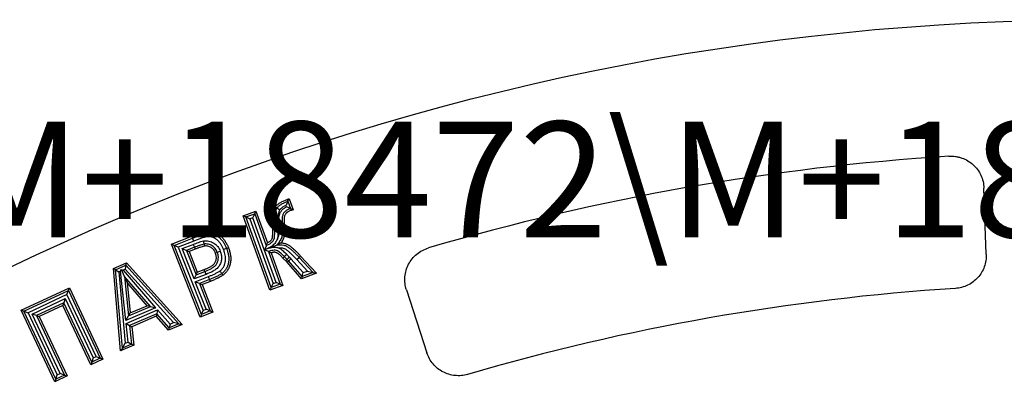
# Paper-space layout 'Корпус' of a CAD drawing. Units: millimetres. Extents: x -308 to 6721, y -17 to 2100.
# Drawn here: x 475 to 624, y 1926 to 1982 of the extents above; entities that cross this region are included whole.
import ezdxf

# ---------------------------------------------------------------- set-up
doc = ezdxf.new("R2010")
doc.units = ezdxf.units.MM
doc.layers.add('FORMAT', color=7, linetype='Continuous')
doc.styles.add('SLDTEXTSTYLE0', font='TXT', dxfattribs={"width": 0.7, "bigfont": 'bigfont'})

psp = doc.layouts.new('Корпус')

# ---------------------------------------------------------------- linework, layer by layer
at = {"color": 7, "linetype": 'Continuous', "lineweight": 25, "ltscale": 5}
for p, q in [((620.939167, 1946.085255), (620.589623, 1956.094892)), ((515.620705, 1954.487909), (516.224071, 1952.810024)), ((515.226077, 1953.263745), (515.155362, 1953.460396)), ((515.440864, 1954.093707), (515.442723, 1954.097691)), ((515.440864, 1954.093707), (515.834375, 1952.9994)), ((515.851161, 1952.991647), (515.834375, 1952.9994)), ((515.851161, 1952.991647), (515.947628, 1952.718678)), ((515.851161, 1952.991647), (516.224071, 1952.810024)), ((516.224071, 1952.810024), (515.947628, 1952.718678)), ((508.700032, 1951.908582), (510.632724, 1952.605697)), ((512.745705, 1940.675409), (508.700032, 1951.908582)), ((509.087248, 1951.726541), (508.700032, 1951.908582)), ((509.087248, 1951.726541), (510.450679, 1952.218325)), ((512.927834, 1941.062811), (509.087248, 1951.726541)), ((509.087248, 1951.726541), (509.705212, 1951.436018)), ((510.160149, 1951.600113), (509.705212, 1951.436018)), ((509.705212, 1951.436018), (513.218496, 1941.681071)), ((510.160149, 1951.600113), (510.450679, 1952.218325)), ((511.893685, 1946.791181), (510.160149, 1951.600113)), ((510.450679, 1952.218325), (510.632724, 1952.605697)), ((510.450679, 1952.218325), (512.190702, 1947.391398)), ((510.632724, 1952.605697), (512.356282, 1947.824447)), ((513.951804, 1950.547631), (513.46895, 1950.536929)), ((497.874896, 1947.606593), (500.944607, 1948.815727)), ((498.26735, 1947.435923), (501.054691, 1948.533834)), ((501.231693, 1948.084466), (501.054691, 1948.533834)), ((502.211434, 1936.594573), (497.874896, 1947.606593)), ((498.26735, 1947.435923), (497.874896, 1947.606593)), ((502.382182, 1936.986894), (498.26735, 1947.435923)), ((498.893673, 1947.163548), (498.26735, 1947.435923)), ((501.231693, 1948.084466), (498.893673, 1947.163548)), ((498.893673, 1947.163548), (502.654682, 1937.613004)), ((499.502558, 1946.939469), (501.157118, 1947.590094)), ((501.309052, 1942.352667), (499.502558, 1946.939469)), ((499.502558, 1946.939469), (500.129001, 1946.666843)), ((501.333861, 1947.140629), (500.129001, 1946.666843)), ((501.444607, 1946.858996), (500.52153, 1946.496016)), ((501.333861, 1947.140629), (501.444607, 1946.858996)), ((502.803806, 1947.626968), (502.850857, 1947.327746)), ((512.190702, 1947.391398), (512.356282, 1947.824447)), ((512.954347, 1947.121033), (513.135145, 1947.37575)), ((513.832354, 1947.523607), (514.406763, 1947.810024)), ((500.129001, 1946.666843), (501.581551, 1942.978727)), ((500.129001, 1946.666843), (500.52153, 1946.496016)), ((500.52153, 1946.496016), (501.752299, 1943.371016)), ((504.788734, 1946.381419), (504.507107, 1946.270054)), ((511.89174, 1946.790558), (511.893685, 1946.791181)), ((513.673178, 1941.845074), (511.89174, 1946.790558)), ((512.515755, 1946.483313), (514.291166, 1941.55456)), ((512.515755, 1946.483313), (512.906763, 1946.290794)), ((512.906763, 1946.290794), (514.678398, 1941.372524)), ((514.916211, 1945.733259), (514.697628, 1945.523967)), ((514.916211, 1945.733259), (515.265693, 1946.0666)), ((515.906272, 1945.415952), (517.752116, 1943.314529)), ((516.801253, 1945.285964), (517.153992, 1945.615863)), ((517.153992, 1945.615863), (519.258637, 1943.343684)), ((517.375513, 1945.822044), (519.791378, 1943.21387)), ((489.097303, 1943.933207), (491.073264, 1944.784168)), ((490.191053, 1931.47888), (489.097303, 1943.933207)), ((489.417903, 1943.741781), (489.097303, 1943.933207)), ((489.417903, 1943.741781), (490.993838, 1944.420468)), ((490.86708, 1943.840033), (490.557597, 1943.706753)), ((490.993838, 1944.420468), (490.86708, 1943.840033)), ((498.154525, 1935.764193), (490.86708, 1943.840033)), ((490.993838, 1944.420468), (491.073264, 1944.784168)), ((490.993838, 1944.420468), (498.964667, 1935.58731)), ((491.073264, 1944.784168), (499.472303, 1935.476476)), ((515.550415, 1945.089253), (515.327436, 1944.884544)), ((517.514936, 1942.394159), (515.327436, 1944.884544)), ((517.606303, 1942.748704), (515.550415, 1945.089253)), ((518.408426, 1943.550856), (516.801253, 1945.285964)), ((490.455883, 1931.92249), (489.417903, 1943.741781)), ((489.417903, 1943.741781), (489.929554, 1943.436281)), ((490.182696, 1943.545299), (489.929554, 1943.436281)), ((489.929554, 1943.436281), (490.878531, 1932.630455)), ((490.182696, 1943.545299), (490.310221, 1943.763685)), ((490.985299, 1936.079131), (490.182696, 1943.545299)), ((490.755201, 1942.738216), (490.310221, 1943.763685)), ((490.310221, 1943.763685), (490.557597, 1943.706753)), ((490.557597, 1943.706753), (495.471138, 1938.010178)), ((490.755201, 1942.738216), (491.395536, 1936.781539)), ((490.755201, 1942.738216), (491.159803, 1941.805803)), ((494.675301, 1938.1934), (490.755201, 1942.738216)), ((503.08962, 1943.052615), (501.309052, 1942.352667)), ((501.309052, 1942.352667), (501.581551, 1942.978727)), ((501.471474, 1941.944463), (503.447649, 1942.721225)), ((501.581551, 1942.978727), (502.910321, 1943.501071)), ((501.581551, 1942.978727), (501.752299, 1943.371016)), ((501.752299, 1943.371016), (502.797972, 1943.782073)), ((502.910321, 1943.501071), (502.797972, 1943.782073)), ((519.791378, 1943.21387), (517.514936, 1942.394159)), ((517.606303, 1942.748704), (517.514936, 1942.394159)), ((519.258637, 1943.343684), (517.606303, 1942.748704)), ((517.606303, 1942.748704), (517.752116, 1943.314529)), ((517.752116, 1943.314529), (518.408426, 1943.550856)), ((518.408426, 1943.550856), (519.258637, 1943.343684)), ((519.258637, 1943.343684), (519.791378, 1943.21387)), ((475.172577, 1937.620685), (482.441808, 1941.041358)), ((482.296796, 1940.638664), (482.441808, 1941.041358)), ((482.441808, 1941.041358), (487.518731, 1930.248089)), ((491.159803, 1941.805803), (491.652591, 1937.221668)), ((494.176629, 1938.308207), (491.159803, 1941.805803)), ((502.097815, 1941.671722), (501.471474, 1941.944463)), ((503.106128, 1937.79052), (501.471474, 1941.944463)), ((503.626074, 1942.272425), (502.097815, 1941.671722)), ((502.097815, 1941.671722), (503.732445, 1937.517839)), ((502.097815, 1941.671722), (502.49028, 1941.500823)), ((503.737876, 1941.991208), (502.49028, 1941.500823)), ((502.49028, 1941.500823), (504.124896, 1937.346977)), ((514.678398, 1941.372524), (512.745705, 1940.675409)), ((512.927834, 1941.062811), (512.745705, 1940.675409)), ((512.927834, 1941.062811), (513.218496, 1941.681071)), ((514.291166, 1941.55456), (512.927834, 1941.062811)), ((513.218496, 1941.681071), (513.673178, 1941.845074)), ((514.291166, 1941.55456), (513.673178, 1941.845074)), ((514.291166, 1941.55456), (514.678398, 1941.372524)), ((475.575209, 1937.475695), (482.296796, 1940.638664)), ((482.065368, 1939.995997), (476.217776, 1937.244303)), ((476.824537, 1937.051997), (481.822807, 1939.406692)), ((481.822807, 1939.406692), (481.591532, 1938.763865)), ((481.822807, 1939.406692), (486.049056, 1930.425312)), ((482.065368, 1939.995997), (482.296796, 1940.638664)), ((486.473392, 1930.624772), (482.065368, 1939.995997)), ((482.296796, 1940.638664), (487.116045, 1930.393195)), ((533.355491, 1940.713161), (536.450525, 1931.187628)), ((481.591532, 1938.763865), (477.467077, 1936.820826)), ((481.446616, 1938.36107), (477.869693, 1936.675974)), ((481.591532, 1938.763865), (481.446616, 1938.36107)), ((485.672577, 1929.380301), (481.446616, 1938.36107)), ((485.817605, 1929.782861), (481.591532, 1938.763865)), ((495.471138, 1938.010178), (490.985299, 1936.079131)), ((491.395536, 1936.781539), (494.675301, 1938.1934)), ((491.652591, 1937.221668), (494.176629, 1938.308207)), ((494.675301, 1938.1934), (494.176629, 1938.308207)), ((494.675301, 1938.1934), (495.471138, 1938.010178)), ((480.2495, 1926.827416), (475.172577, 1937.620685)), ((475.575209, 1937.475695), (475.172577, 1937.620685)), ((480.394568, 1927.229995), (475.575209, 1937.475695)), ((475.575209, 1937.475695), (476.217776, 1937.244303)), ((476.217776, 1937.244303), (480.626083, 1927.872476)), ((481.050211, 1928.071839), (476.824537, 1937.051997)), ((477.467077, 1936.820826), (476.824537, 1937.051997)), ((477.467077, 1936.820826), (481.692928, 1927.840292)), ((477.467077, 1936.820826), (477.869693, 1936.675974)), ((477.869693, 1936.675974), (482.095654, 1927.695205)), ((490.985299, 1936.079131), (491.395536, 1936.781539)), ((491.025668, 1935.629489), (495.778823, 1937.678476)), ((491.395536, 1936.781539), (491.652591, 1937.221668)), ((495.648016, 1937.096162), (491.544093, 1935.327045)), ((495.566053, 1936.731284), (491.868937, 1935.137534)), ((495.648016, 1937.096162), (495.566053, 1936.731284)), ((497.441053, 1934.601476), (495.566053, 1936.731284)), ((495.778823, 1937.678476), (495.648016, 1937.096162)), ((497.523056, 1934.966309), (495.648016, 1937.096162)), ((495.778823, 1937.678476), (497.653926, 1935.548551)), ((504.124896, 1937.346977), (502.211434, 1936.594573)), ((502.382182, 1936.986894), (502.211434, 1936.594573)), ((502.382182, 1936.986894), (502.654682, 1937.613004)), ((503.732445, 1937.517839), (502.382182, 1936.986894)), ((502.654682, 1937.613004), (503.106128, 1937.79052)), ((503.732445, 1937.517839), (503.106128, 1937.79052)), ((503.732445, 1937.517839), (504.124896, 1937.346977)), ((491.328539, 1932.82433), (491.025668, 1935.629489)), ((491.025668, 1935.629489), (491.544093, 1935.327045)), ((491.544093, 1935.327045), (491.846972, 1932.521806)), ((491.544093, 1935.327045), (491.868937, 1935.137534)), ((491.868937, 1935.137534), (492.171822, 1932.332245)), ((499.472303, 1935.476476), (497.441053, 1934.601476)), ((497.523056, 1934.966309), (497.441053, 1934.601476)), ((498.964667, 1935.58731), (497.523056, 1934.966309)), ((497.653926, 1935.548551), (497.523056, 1934.966309)), ((497.653926, 1935.548551), (498.154525, 1935.764193)), ((498.964667, 1935.58731), (498.154525, 1935.764193)), ((498.964667, 1935.58731), (499.472303, 1935.476476)), ((492.171822, 1932.332245), (490.191053, 1931.47888)), ((490.455883, 1931.92249), (490.878531, 1932.630455)), ((491.846972, 1932.521806), (490.455883, 1931.92249)), ((490.878531, 1932.630455), (491.328539, 1932.82433)), ((491.328539, 1932.82433), (491.846972, 1932.521806)), ((491.846972, 1932.521806), (492.171822, 1932.332245)), ((486.049056, 1930.425312), (486.473392, 1930.624772)), ((486.473392, 1930.624772), (487.116045, 1930.393195)), ((490.455883, 1931.92249), (490.191053, 1931.47888)), ((487.518731, 1930.248089), (485.672577, 1929.380301)), ((485.817605, 1929.782861), (485.672577, 1929.380301)), ((486.049056, 1930.425312), (485.817605, 1929.782861)), ((487.116045, 1930.393195), (485.817605, 1929.782861)), ((487.116045, 1930.393195), (487.518731, 1930.248089)), ((482.095654, 1927.695205), (480.2495, 1926.827416)), ((480.394568, 1927.229995), (480.626083, 1927.872476)), ((481.692928, 1927.840292), (480.394568, 1927.229995)), ((480.626083, 1927.872476), (481.050211, 1928.071839)), ((481.692928, 1927.840292), (481.050211, 1928.071839)), ((481.692928, 1927.840292), (482.095654, 1927.695205)), ((480.394568, 1927.229995), (480.2495, 1926.827416))]:
    psp.add_line(p, q, dxfattribs=at)
at = {"color": 7, "linetype": 'Continuous', "lineweight": 25, "ltscale": 5, "flags": 128}
for points in [[(515.442723, 1954.097691), (515.402738, 1954.209464), (515.341859, 1954.379736)], [(513.814068, 1953.069506), (513.770165, 1953.098256), (513.665385, 1953.166878), (513.560609, 1953.235505)], [(513.46895, 1950.536929), (513.44767, 1950.536524), (513.327109, 1950.534233), (513.166378, 1950.531178)], [(514.602028, 1949.902374), (514.62952, 1949.903594), (514.76694, 1949.909693), (514.904359, 1949.915794)], [(501.054691, 1948.533834), (501.046949, 1948.553658), (501.003086, 1948.665979), (500.944607, 1948.815727)], [(503.308878, 1949.244776), (503.307096, 1949.265991), (503.297002, 1949.386208), (503.283549, 1949.546496)], [(506.183901, 1946.968657), (506.203763, 1946.976331), (506.316268, 1947.0198), (506.466242, 1947.077746)], [(517.153992, 1945.615863), (517.228409, 1945.685127), (517.375513, 1945.822044)], [(515.340042, 1945.299913), (515.291521, 1945.250539), (515.127917, 1945.084063)], [(505.480952, 1943.176438), (505.540615, 1943.094025), (505.658549, 1942.931112)], [(503.626074, 1942.272425), (503.633936, 1942.252651), (503.678483, 1942.140601), (503.737876, 1941.991208)]]:
    psp.add_lwpolyline(points, dxfattribs=at)
at = {"color": 7, "linetype": 'Continuous', "lineweight": 25, "ltscale": 25}
psp.add_circle((638.207598, 1601.122856), 380.419561, dxfattribs=at)
for centre, radius, start, end in [((638.207598, 1601.122856), 360.510501, 93.64601679, 106.35398321), ((564.261204, 1972.144977), 67.71313, 201.26186529, 201.67053071), ((638.207598, 1601.122856), 340.51272, 93.69372599, 106.30627401)]:
    psp.add_arc(centre, radius, start, end, dxfattribs=at)
at = {"color": 7, "linetype": 'Continuous', "lineweight": 25, "ltscale": 5}
for points, knots in [([(615.281993, 1960.903675), (615.617094, 1960.925028), (615.948645, 1960.912655), (616.440855, 1960.845477), (616.604066, 1960.81492), (616.928725, 1960.737063), (617.090382, 1960.689574), (617.561839, 1960.525016), (617.861947, 1960.385345), (618.433863, 1960.046265), (618.70597, 1959.845448), (619.197234, 1959.40067), (619.419841, 1959.155018), (619.817459, 1958.615624), (619.987196, 1958.328564), (620.266379, 1957.728117), (620.377281, 1957.41054), (620.532917, 1956.760689), (620.577904, 1956.430472), (620.589623, 1956.094892)], [0, 0, 0, 0, 0.125, 0.125, 0.1875, 0.1875, 0.25, 0.25, 0.375, 0.375, 0.5, 0.5, 0.625, 0.625, 0.75, 0.75, 0.875, 0.875, 1, 1, 1, 1]), ([(513.560609, 1953.235505), (513.586962, 1953.271794), (513.613315, 1953.308084), (513.668213, 1953.378852), (513.696948, 1953.413194), (513.788086, 1953.51198), (513.854191, 1953.573001), (514.059883, 1953.746076), (514.208819, 1953.846983), (514.441094, 1953.982295), (514.520015, 1954.024783), (514.679885, 1954.105727), (514.7608, 1954.144302), (514.924212, 1954.217874), (515.006814, 1954.252608), (515.173638, 1954.317926), (515.257748, 1954.348831), (515.341859, 1954.379736)], [0, 0, 0, 0, 0.0625, 0.0625, 0.125, 0.125, 0.25, 0.25, 0.5, 0.5, 0.625, 0.625, 0.75, 0.75, 0.875, 0.875, 1, 1, 1, 1]), ([(515.341859, 1954.379736), (515.365406, 1954.387919), (515.388904, 1954.396243), (515.435437, 1954.414141), (515.458531, 1954.423536), (515.504681, 1954.442392), (515.527772, 1954.451778), (515.574168, 1954.470019), (515.597437, 1954.478964), (515.620705, 1954.487909)], [0, 0, 0, 0, 0.25, 0.25, 0.5, 0.5, 0.75, 0.75, 1, 1, 1, 1]), ([(515.442723, 1954.097691), (515.443672, 1954.09968), (515.444621, 1954.10167), (515.44557, 1954.10366), (515.46719, 1954.149024), (515.488592, 1954.194893), (515.50962, 1954.241609), (515.528116, 1954.2827), (515.546429, 1954.324206), (515.564914, 1954.365323), (515.583399, 1954.40644), (515.602055, 1954.447168), (515.620705, 1954.487909)], [0.0004083977462, 0.0004083977462, 0.0004083977462, 0.0004083977462, 0.0004271379335, 0.0004271379335, 0.0004271379335, 0.0008542860356, 0.0008542860356, 0.0008542860356, 0.0012299962075, 0.0012299962075, 0.0012299962075, 0.0016057076125, 0.0016057076125, 0.0016057076125, 0.0016057076125]), ([(513.166378, 1950.531178), (513.162727, 1950.761574), (513.159292, 1950.992072), (513.165828, 1951.337713), (513.169872, 1951.452885), (513.182563, 1951.682986), (513.191065, 1951.797926), (513.21227, 1952.027448), (513.225215, 1952.141995), (513.260044, 1952.369836), (513.281724, 1952.483139), (513.321216, 1952.651405), (513.335636, 1952.707193), (513.367877, 1952.817892), (513.385593, 1952.872909), (513.416014, 1952.953916), (513.426809, 1952.980652), (513.449993, 1953.033373), (513.462443, 1953.059325), (513.502098, 1953.136025), (513.531354, 1953.185765), (513.560609, 1953.235505)], [0, 0, 0, 0, 0.25, 0.25, 0.375, 0.375, 0.5, 0.5, 0.625, 0.625, 0.75, 0.75, 0.8125, 0.8125, 0.875, 0.875, 0.90625, 0.90625, 0.9375, 0.9375, 1, 1, 1, 1]), ([(513.46895, 1950.536929), (513.465533, 1950.752559), (513.462273, 1950.96819), (513.469028, 1951.399427), (513.479567, 1951.614973), (513.516585, 1952.044258), (513.543861, 1952.259405), (513.612627, 1952.573748), (513.639258, 1952.677326), (513.691376, 1952.828749), (513.710977, 1952.878501), (513.758733, 1952.975232), (513.786394, 1953.022371), (513.814068, 1953.069506)], [0, 0, 0, 0, 0.25, 0.25, 0.5, 0.5, 0.75, 0.75, 0.875, 0.875, 0.9375, 0.9375, 1, 1, 1, 1]), ([(513.814068, 1953.069506), (513.862024, 1953.135464), (513.910865, 1953.200685), (514.023746, 1953.318475), (514.08475, 1953.372854), (514.273443, 1953.526258), (514.40935, 1953.615336), (514.69254, 1953.776278), (514.838321, 1953.848028), (515.135311, 1953.980228), (515.287984, 1954.037531), (515.440864, 1954.093707)], [0, 0, 0, 0, 0.125, 0.125, 0.25, 0.25, 0.5, 0.5, 0.75, 0.75, 1, 1, 1, 1]), ([(513.814068, 1953.069506), (513.837944, 1953.053871), (513.890657, 1953.019351), (514.036428, 1952.9239), (514.127774, 1952.864091), (514.218626, 1952.804611)], [0, 0, 0, 0, 0.5, 0.5, 1, 1, 1, 1]), ([(514.218626, 1952.804611), (514.194059, 1952.762508), (514.169555, 1952.720384), (514.133195, 1952.632265), (514.118834, 1952.587036), (514.079121, 1952.450316), (514.058399, 1952.357407), (514.005394, 1952.075877), (513.986028, 1951.884991), (513.943009, 1951.313325), (513.945748, 1950.930114), (513.951804, 1950.547631)], [0, 0, 0, 0, 0.0625, 0.0625, 0.125, 0.125, 0.25, 0.25, 0.5, 0.5, 1, 1, 1, 1]), ([(514.119533, 1949.880967), (514.103673, 1950.199853), (514.08857, 1950.518749), (514.07843, 1950.997285), (514.079738, 1951.156868), (514.086504, 1951.476098), (514.097545, 1951.636752), (514.152737, 1951.948723), (514.193784, 1952.101264), (514.312454, 1952.396976), (514.390845, 1952.540688), (514.581233, 1952.796962), (514.692441, 1952.910049), (514.945736, 1953.107199), (515.083209, 1953.190307), (515.226077, 1953.263745)], [0, 0, 0, 0, 0.25, 0.25, 0.375, 0.375, 0.5, 0.5, 0.625, 0.625, 0.75, 0.75, 0.875, 0.875, 1, 1, 1, 1]), ([(515.155362, 1953.460396), (514.979571, 1953.380826), (514.806837, 1953.293078), (514.564674, 1953.136443), (514.487084, 1953.079983), (514.377579, 1952.985953), (514.341835, 1952.953108), (514.275796, 1952.882558), (514.247148, 1952.843637), (514.218626, 1952.804611)], [0, 0, 0, 0, 0.5, 0.5, 0.75, 0.75, 0.875, 0.875, 1, 1, 1, 1]), ([(515.834375, 1952.9994), (515.689363, 1952.944777), (515.545095, 1952.887336), (515.273832, 1952.741761), (515.141279, 1952.657877), (514.915699, 1952.449074), (514.822971, 1952.322935), (514.683261, 1952.045222), (514.637761, 1951.898406), (514.578569, 1951.598423), (514.568645, 1951.443103), (514.5626, 1951.134745), (514.561604, 1950.980599), (514.568675, 1950.67246), (514.572758, 1950.5184), (514.586216, 1950.210367), (514.594372, 1950.056375), (514.602028, 1949.902374)], [0, 0, 0, 0, 0.125, 0.125, 0.25, 0.25, 0.375, 0.375, 0.5, 0.5, 0.625, 0.625, 0.75, 0.75, 0.875, 0.875, 1, 1, 1, 1]), ([(515.440864, 1954.093707), (515.419673, 1954.048311), (515.37097, 1953.944428), (515.266369, 1953.71624), (515.209295, 1953.587807), (515.155362, 1953.460396)], [0, 0, 0, 0, 0.5, 0.5, 1, 1, 1, 1]), ([(515.834375, 1952.9994), (515.790934, 1953.019464), (515.693225, 1953.064922), (515.474373, 1953.16229), (515.350194, 1953.214795), (515.226077, 1953.263745)], [0, 0, 0, 0, 0.5, 0.5, 1, 1, 1, 1]), ([(515.947628, 1952.718678), (515.882715, 1952.694225), (515.817801, 1952.669772), (515.689917, 1952.616483), (515.627063, 1952.587289), (515.535107, 1952.538735), (515.504821, 1952.521822), (515.445017, 1952.486626), (515.415451, 1952.4684), (515.357535, 1952.430177), (515.329206, 1952.410155), (515.274497, 1952.367597), (515.248129, 1952.345001), (515.17285, 1952.273065), (515.12801, 1952.219583), (515.051064, 1952.104116), (515.018473, 1952.042503), (514.964199, 1951.914855), (514.942789, 1951.848725), (514.908673, 1951.714271), (514.895665, 1951.646036), (514.877561, 1951.508596), (514.872834, 1951.43938), (514.869234, 1951.335499), (514.868517, 1951.300852), (514.86722, 1951.231568), (514.866702, 1951.196926), (514.865506, 1951.092995), (514.865092, 1951.023693), (514.866265, 1950.885113), (514.868027, 1950.81584), (514.871751, 1950.677297), (514.873509, 1950.608023), (514.877885, 1950.469508), (514.880706, 1950.400274), (514.890354, 1950.192614), (514.89748, 1950.054205), (514.904359, 1949.915794)], [0, 0, 0, 0, 0.0625, 0.0625, 0.125, 0.125, 0.15625, 0.15625, 0.1875, 0.1875, 0.21875, 0.21875, 0.25, 0.25, 0.3125, 0.3125, 0.375, 0.375, 0.4375, 0.4375, 0.5, 0.5, 0.5625, 0.5625, 0.59375, 0.59375, 0.625, 0.625, 0.6875, 0.6875, 0.75, 0.75, 0.8125, 0.8125, 0.875, 0.875, 1, 1, 1, 1]), ([(512.190702, 1947.391398), (512.327879, 1947.465344), (512.465686, 1947.538174), (512.738369, 1947.68902), (512.871674, 1947.772853), (513.048474, 1947.923533), (513.104029, 1947.977379), (513.205795, 1948.095077), (513.251852, 1948.159421), (513.328099, 1948.294439), (513.358982, 1948.365774), (513.404053, 1948.516497), (513.417401, 1948.593138), (513.450061, 1948.824086), (513.460519, 1948.979809), (513.475247, 1949.291171), (513.479066, 1949.446869), (513.479749, 1949.914014), (513.475853, 1950.225464), (513.46895, 1950.536929)], [0, 0, 0, 0, 0.125, 0.125, 0.25, 0.25, 0.3125, 0.3125, 0.375, 0.375, 0.4375, 0.4375, 0.5, 0.5, 0.625, 0.625, 0.75, 0.75, 1, 1, 1, 1]), ([(512.356282, 1947.824447), (512.412336, 1947.854664), (512.46839, 1947.88488), (512.578439, 1947.948673), (512.632429, 1947.982334), (512.736311, 1948.055964), (512.78621, 1948.095747), (512.879979, 1948.182105), (512.924003, 1948.228651), (513.001417, 1948.329872), (513.034697, 1948.384929), (513.073286, 1948.472572), (513.08427, 1948.502575), (513.102009, 1948.563692), (513.10882, 1948.594801), (513.120448, 1948.657391), (513.125377, 1948.688829), (513.134106, 1948.751834), (513.137877, 1948.783414), (513.148045, 1948.878277), (513.153242, 1948.941692), (513.165821, 1949.132098), (513.170735, 1949.259247), (513.175495, 1949.450002), (513.176374, 1949.513599), (513.176835, 1949.640802), (513.176521, 1949.704408), (513.175498, 1949.895226), (513.175147, 1950.022433), (513.172016, 1950.27682), (513.169197, 1950.403999), (513.166378, 1950.531178)], [0, 0, 0, 0, 0.0625, 0.0625, 0.125, 0.125, 0.1875, 0.1875, 0.25, 0.25, 0.3125, 0.3125, 0.34375, 0.34375, 0.375, 0.375, 0.40625, 0.40625, 0.4375, 0.4375, 0.5, 0.5, 0.625, 0.625, 0.6875, 0.6875, 0.75, 0.75, 0.875, 0.875, 1, 1, 1, 1]), ([(514.602028, 1949.902374), (514.610414, 1949.68762), (514.61595, 1949.472259), (514.601732, 1949.151318), (514.595042, 1949.044545), (514.571209, 1948.832111), (514.552088, 1948.72638), (514.447133, 1948.415956), (514.333802, 1948.232154), (514.084313, 1947.877004), (513.957962, 1947.700569), (513.832354, 1947.523607)], [0, 0, 0, 0, 0.25, 0.25, 0.375, 0.375, 0.5, 0.5, 0.75, 0.75, 1, 1, 1, 1]), ([(513.951794, 1950.547631), (513.955734, 1950.36989), (513.959235, 1950.192151), (513.961696, 1949.836695), (513.963723, 1949.658963), (513.959107, 1949.303544), (513.952834, 1949.125732), (513.929107, 1948.770692), (513.912412, 1948.593876), (513.874427, 1948.42016)], [0, 0, 0, 0, 0.25, 0.25, 0.5, 0.5, 0.75, 0.75, 1, 1, 1, 1]), ([(513.874427, 1948.42016), (513.945069, 1948.525722), (514.007558, 1948.635726), (514.096083, 1948.875596), (514.106112, 1949.002106), (514.124057, 1949.252196), (514.128983, 1949.377642), (514.128766, 1949.629414), (514.124435, 1949.755198), (514.119533, 1949.880967)], [0, 0, 0, 0, 0.25, 0.25, 0.5, 0.5, 0.75, 0.75, 1, 1, 1, 1]), ([(514.602028, 1949.902374), (514.57357, 1949.901111), (514.510752, 1949.898323), (514.336947, 1949.890612), (514.228025, 1949.88578), (514.119533, 1949.880967)], [0, 0, 0, 0, 0.5, 0.5, 1, 1, 1, 1]), ([(514.904359, 1949.915794), (514.911588, 1949.730864), (514.917407, 1949.545686), (514.910508, 1949.268093), (514.906004, 1949.175638), (514.896299, 1949.037121), (514.892664, 1948.990964), (514.883556, 1948.898842), (514.878056, 1948.852882), (514.863942, 1948.76135), (514.855324, 1948.715777), (514.834344, 1948.625545), (514.821945, 1948.5809), (514.792951, 1948.49299), (514.776468, 1948.449681), (514.740512, 1948.364271), (514.721072, 1948.322163), (514.680005, 1948.239108), (514.658311, 1948.198176), (514.61271, 1948.117605), (514.588779, 1948.077987), (514.513988, 1947.961088), (514.460376, 1947.885556), (514.406763, 1947.810024)], [0, 0, 0, 0, 0.25, 0.25, 0.375, 0.375, 0.4375, 0.4375, 0.5, 0.5, 0.5625, 0.5625, 0.625, 0.625, 0.6875, 0.6875, 0.75, 0.75, 0.8125, 0.8125, 0.875, 0.875, 1, 1, 1, 1]), ([(500.944607, 1948.815727), (501.135468, 1948.889618), (501.326301, 1948.963669), (501.613857, 1949.071276), (501.709979, 1949.106404), (501.903031, 1949.174367), (501.999884, 1949.207428), (502.19349, 1949.27392), (502.290266, 1949.30728), (502.485505, 1949.368641), (502.584036, 1949.396437), (502.781434, 1949.450598), (502.880362, 1949.476938), (503.005413, 1949.504183), (503.030488, 1949.509325), (503.080777, 1949.518802), (503.105992, 1949.523129), (503.181855, 1949.534664), (503.232702, 1949.54058), (503.283549, 1949.546496)], [0, 0, 0, 0, 0.25, 0.25, 0.375, 0.375, 0.5, 0.5, 0.625, 0.625, 0.75, 0.75, 0.875, 0.875, 0.90625, 0.90625, 0.9375, 0.9375, 1, 1, 1, 1]), ([(501.054691, 1948.533834), (501.238807, 1948.605114), (501.422872, 1948.676535), (501.792554, 1948.815167), (501.978934, 1948.880315), (502.259088, 1948.976453), (502.352365, 1949.00884), (502.540305, 1949.069163), (502.635175, 1949.096433), (502.825516, 1949.149047), (502.920821, 1949.17497), (503.113045, 1949.218695), (503.210638, 1949.233318), (503.308878, 1949.244776)], [0, 0, 0, 0, 0.25, 0.25, 0.5, 0.5, 0.625, 0.625, 0.75, 0.75, 0.875, 0.875, 1, 1, 1, 1]), ([(503.349342, 1948.763253), (503.256898, 1948.75238), (503.165527, 1948.73638), (502.985279, 1948.692465), (502.895713, 1948.667688), (502.62755, 1948.592272), (502.451882, 1948.532018), (502.100566, 1948.411435), (501.925542, 1948.349426), (501.57798, 1948.218673), (501.404859, 1948.151508), (501.231693, 1948.084466)], [0, 0, 0, 0, 0.125, 0.125, 0.25, 0.25, 0.5, 0.5, 0.75, 0.75, 1, 1, 1, 1]), ([(503.283549, 1949.546496), (503.328525, 1949.54882), (503.373501, 1949.551144), (503.463466, 1949.553899), (503.508462, 1949.554254), (503.643433, 1949.550202), (503.733276, 1949.5414), (503.911355, 1949.514833), (503.999829, 1949.497368), (504.130842, 1949.464539), (504.174187, 1949.452357), (504.259992, 1949.425183), (504.302482, 1949.410275), (504.386772, 1949.378555), (504.428595, 1949.361808), (504.511553, 1949.326769), (504.552662, 1949.308404), (504.633878, 1949.269607), (504.673953, 1949.24911), (504.753108, 1949.206223), (504.792203, 1949.183864), (504.9857, 1949.068797), (505.135469, 1948.967693), (505.342875, 1948.794781), (505.408725, 1948.733277), (505.536597, 1948.606398), (505.598809, 1948.541224), (505.717343, 1948.405755), (505.773459, 1948.335268), (505.880687, 1948.190554), (505.931944, 1948.116467), (506.029607, 1947.965221), (506.075842, 1947.887961), (506.164159, 1947.731057), (506.206495, 1947.651545), (506.287567, 1947.490764), (506.325969, 1947.40934), (506.398069, 1947.244422), (506.432155, 1947.161084), (506.466242, 1947.077746)], [0, 0, 0, 0, 0.03125, 0.03125, 0.0625, 0.0625, 0.125, 0.125, 0.1875, 0.1875, 0.21875, 0.21875, 0.25, 0.25, 0.28125, 0.28125, 0.3125, 0.3125, 0.34375, 0.34375, 0.375, 0.375, 0.5, 0.5, 0.5625, 0.5625, 0.625, 0.625, 0.6875, 0.6875, 0.75, 0.75, 0.8125, 0.8125, 0.875, 0.875, 0.9375, 0.9375, 1, 1, 1, 1]), ([(503.308878, 1949.244776), (503.391353, 1949.249023), (503.473811, 1949.253045), (503.637567, 1949.247029), (503.718968, 1949.238216), (503.881104, 1949.212507), (503.96235, 1949.195778), (504.121581, 1949.153454), (504.198771, 1949.126833), (504.426247, 1949.037767), (504.571758, 1948.964578), (504.85202, 1948.793997), (504.987756, 1948.70039), (505.236042, 1948.485244), (505.351609, 1948.367461), (505.562388, 1948.119049), (505.657133, 1947.986595), (505.83202, 1947.710369), (505.911472, 1947.565731), (506.058175, 1947.272162), (506.121699, 1947.120723), (506.183901, 1946.968657)], [0, 0, 0, 0, 0.0625, 0.0625, 0.125, 0.125, 0.1875, 0.1875, 0.25, 0.25, 0.375, 0.375, 0.5, 0.5, 0.625, 0.625, 0.75, 0.75, 0.875, 0.875, 1, 1, 1, 1]), ([(503.308878, 1949.244776), (503.311263, 1949.216368), (503.31653, 1949.153653), (503.331104, 1948.980178), (503.340245, 1948.871419), (503.349342, 1948.763253)], [0, 0, 0, 0, 0.5, 0.5, 1, 1, 1, 1]), ([(505.73331, 1946.794558), (505.680946, 1946.922544), (505.627898, 1947.050206), (505.506283, 1947.298179), (505.440426, 1947.420372), (505.297141, 1947.655909), (505.219328, 1947.768905), (505.048349, 1947.983023), (504.953212, 1948.082789), (504.750265, 1948.271835), (504.639084, 1948.353819), (504.40562, 1948.50291), (504.285447, 1948.569795), (504.095874, 1948.649387), (504.031871, 1948.674108), (503.899726, 1948.714341), (503.831258, 1948.729693), (503.694808, 1948.754012), (503.62631, 1948.762937), (503.488419, 1948.770135), (503.418888, 1948.766785), (503.349342, 1948.763253)], [0, 0, 0, 0, 0.125, 0.125, 0.25, 0.25, 0.375, 0.375, 0.5, 0.5, 0.625, 0.625, 0.75, 0.75, 0.8125, 0.8125, 0.875, 0.875, 0.9375, 0.9375, 1, 1, 1, 1]), ([(513.874427, 1948.42016), (513.832464, 1948.322036), (513.783366, 1948.225097), (513.676989, 1948.039753), (513.618957, 1947.950191), (513.431259, 1947.690238), (513.286136, 1947.526608), (513.135145, 1947.37575)], [0, 0, 0, 0, 0.25, 0.25, 0.5, 0.5, 1, 1, 1, 1]), ([(501.157118, 1947.590094), (501.41435, 1947.690307), (501.672259, 1947.788866), (502.062715, 1947.92665), (502.193828, 1947.970263), (502.459111, 1948.045852), (502.593377, 1948.077281), (502.728717, 1948.104499)], [0, 0, 0, 0, 0.5, 0.5, 0.75, 0.75, 1, 1, 1, 1]), ([(502.803806, 1947.626968), (502.677075, 1947.60148), (502.551689, 1947.57076), (502.303709, 1947.498468), (502.181311, 1947.456627), (501.816072, 1947.326766), (501.574664, 1947.234443), (501.33386, 1947.14063)], [0, 0, 0, 0, 0.25, 0.25, 0.5, 0.5, 1, 1, 1, 1]), ([(502.850857, 1947.327746), (502.790218, 1947.315551), (502.729734, 1947.30266), (502.639868, 1947.279618), (502.610001, 1947.271587), (502.550397, 1947.255093), (502.520668, 1947.24659), (502.372445, 1947.202641), (502.255572, 1947.16199), (502.080839, 1947.099626), (502.022574, 1947.078896), (501.906347, 1947.036614), (501.848429, 1947.014942), (501.675058, 1946.948893), (501.559847, 1946.903892), (501.444607, 1946.858996)], [0, 0, 0, 0, 0.125, 0.125, 0.1875, 0.1875, 0.25, 0.25, 0.5, 0.5, 0.625, 0.625, 0.75, 0.75, 1, 1, 1, 1]), ([(502.728717, 1948.104499), (502.861236, 1948.119601), (502.993747, 1948.133935), (503.258398, 1948.130961), (503.391252, 1948.1159), (503.653693, 1948.060503), (503.780674, 1948.021149), (504.026677, 1947.920552), (504.146695, 1947.858525), (504.372372, 1947.716599), (504.478202, 1947.636825), (504.675456, 1947.459161), (504.767602, 1947.360132), (504.931312, 1947.149723), (505.003134, 1947.038165), (505.130052, 1946.804457), (505.184221, 1946.681693), (505.238186, 1946.559147)], [0, 0, 0, 0, 0.125, 0.125, 0.25, 0.25, 0.375, 0.375, 0.5, 0.5, 0.625, 0.625, 0.75, 0.75, 0.875, 0.875, 1, 1, 1, 1]), ([(502.803806, 1947.626968), (502.799375, 1947.655147), (502.789593, 1947.717358), (502.762539, 1947.88941), (502.745582, 1947.997248), (502.728717, 1948.104499)], [0, 0, 0, 0, 0.5, 0.5, 1, 1, 1, 1]), ([(504.788734, 1946.381419), (504.745806, 1946.478901), (504.702806, 1946.576601), (504.603705, 1946.763732), (504.547821, 1946.853314), (504.420115, 1947.022453), (504.347745, 1947.102394), (504.192331, 1947.245902), (504.108813, 1947.310344), (503.930572, 1947.425127), (503.83551, 1947.475664), (503.640414, 1947.557827), (503.539643, 1947.59006), (503.331267, 1947.635764), (503.225317, 1947.648386), (503.014684, 1947.65066), (502.909247, 1947.638984), (502.803806, 1947.626968)], [0, 0, 0, 0, 0.125, 0.125, 0.25, 0.25, 0.375, 0.375, 0.5, 0.5, 0.625, 0.625, 0.75, 0.75, 0.875, 0.875, 1, 1, 1, 1]), ([(504.507107, 1946.270054), (504.471246, 1946.351489), (504.435385, 1946.432924), (504.374124, 1946.551337), (504.352377, 1946.590176), (504.305832, 1946.666057), (504.281072, 1946.703101), (504.202124, 1946.810788), (504.14303, 1946.877831), (504.013759, 1947.000251), (503.943643, 1947.055622), (503.720584, 1947.202407), (503.555135, 1947.275301), (503.294703, 1947.334667), (503.205667, 1947.345951), (503.072356, 1947.347398), (503.027999, 1947.345148), (502.939383, 1947.337835), (502.89512, 1947.332791), (502.850857, 1947.327746)], [0, 0, 0, 0, 0.125, 0.125, 0.1875, 0.1875, 0.25, 0.25, 0.375, 0.375, 0.5, 0.5, 0.75, 0.75, 0.875, 0.875, 0.9375, 0.9375, 1, 1, 1, 1]), ([(506.183901, 1946.968657), (506.243393, 1946.805237), (506.30289, 1946.641732), (506.403163, 1946.310168), (506.444013, 1946.142096), (506.502185, 1945.80015), (506.519053, 1945.624907), (506.522978, 1945.278633), (506.509901, 1945.106705), (506.460662, 1944.764706), (506.424765, 1944.592646), (506.316361, 1944.263146), (506.244304, 1944.106097), (506.070053, 1943.804997), (505.970928, 1943.661076), (505.804557, 1943.463725), (505.745577, 1943.401108), (505.618168, 1943.284366), (505.549562, 1943.2304), (505.480952, 1943.176438)], [0, 0, 0, 0, 0.125, 0.125, 0.25, 0.25, 0.375, 0.375, 0.5, 0.5, 0.625, 0.625, 0.75, 0.75, 0.875, 0.875, 0.9375, 0.9375, 1, 1, 1, 1]), ([(506.466242, 1947.077746), (506.531197, 1946.899334), (506.596111, 1946.720883), (506.704057, 1946.356877), (506.747642, 1946.171595), (506.807722, 1945.796536), (506.823832, 1945.606729), (506.823846, 1945.226886), (506.807376, 1945.037245), (506.763904, 1944.75568), (506.746358, 1944.662286), (506.702753, 1944.477513), (506.676534, 1944.386119), (506.614605, 1944.206554), (506.578863, 1944.11844), (506.498384, 1943.946422), (506.453761, 1943.862474), (506.357272, 1943.69896), (506.305429, 1943.619335), (506.195957, 1943.464187), (506.138168, 1943.388779), (506.01443, 1943.244648), (505.948501, 1943.175939), (505.807911, 1943.048505), (505.73323, 1942.989808), (505.658549, 1942.931112)], [0, 0, 0, 0, 0.125, 0.125, 0.25, 0.25, 0.375, 0.375, 0.5, 0.5, 0.5625, 0.5625, 0.625, 0.625, 0.6875, 0.6875, 0.75, 0.75, 0.8125, 0.8125, 0.875, 0.875, 0.9375, 0.9375, 1, 1, 1, 1]), ([(506.183901, 1946.968657), (506.157323, 1946.958388), (506.098652, 1946.935719), (505.936336, 1946.873004), (505.834551, 1946.833676), (505.73331, 1946.794558)], [0, 0, 0, 0, 0.5, 0.5, 1, 1, 1, 1]), ([(512.190702, 1947.391398), (512.18146, 1947.367227), (512.166497, 1947.328094), (512.130989, 1947.235228), (512.110618, 1947.181949), (512.04572, 1947.01222), (511.998445, 1946.88858), (511.950509, 1946.763211)], [0, 0, 0, 0, 0.25, 0.25, 0.5, 0.5, 1, 1, 1, 1]), ([(512.389998, 1946.950166), (512.386794, 1946.948803), (512.383591, 1946.94744), (512.380387, 1946.946078), (512.237093, 1946.885122), (512.093799, 1946.824165), (511.950509, 1946.763211)], [-0.00001044408126, -0.00001044408126, -0.00001044408126, -0.00001044408126, 0, 0, 0, 0.00046716040102, 0.00046716040102, 0.00046716040102, 0.00046716040102]), ([(513.135145, 1947.37575), (513.017984, 1947.293023), (512.8935, 1947.22183), (512.641891, 1947.085743), (512.5159, 1947.018034), (512.389998, 1946.950166)], [0, 0, 0, 0, 0.5, 0.5, 1, 1, 1, 1]), ([(512.389998, 1946.950166), (512.483639, 1946.980162), (512.57728, 1947.010156), (512.764561, 1947.070153), (512.85894, 1947.099202), (512.954347, 1947.121033)], [0, 0, 0, 0, 0.5, 0.5, 1, 1, 1, 1]), ([(513.832354, 1947.523607), (513.792208, 1947.503589), (513.72777, 1947.471458), (513.591142, 1947.403331), (513.516462, 1947.366094), (513.28901, 1947.252679), (513.131415, 1947.174098), (512.97197, 1947.094594)], [0, 0, 0, 0, 0.25, 0.25, 0.5, 0.5, 1, 1, 1, 1]), ([(514.085787, 1947.033244), (513.99524, 1947.054357), (513.90213, 1947.072026), (513.717502, 1947.097798), (513.624885, 1947.106223), (513.346171, 1947.118784), (513.158833, 1947.112512), (512.97197, 1947.094594)], [0, 0, 0, 0, 0.25, 0.25, 0.5, 0.5, 1, 1, 1, 1]), ([(513.832354, 1947.523607), (513.9988, 1947.518875), (514.165247, 1947.514143), (514.49814, 1947.50468), (514.664989, 1947.503737), (514.990979, 1947.429162), (515.153961, 1947.365182), (515.447711, 1947.204642), (515.581136, 1947.105834), (515.841159, 1946.898804), (515.96679, 1946.789252), (516.214551, 1946.565322), (516.337593, 1946.45225), (516.574778, 1946.217197), (516.693096, 1946.099395), (516.925751, 1945.85978), (517.039912, 1945.737841), (517.153992, 1945.615863)], [0, 0, 0, 0, 0.125, 0.125, 0.25, 0.25, 0.375, 0.375, 0.5, 0.5, 0.625, 0.625, 0.75, 0.75, 0.875, 0.875, 1, 1, 1, 1]), ([(516.801257, 1945.285967), (516.610098, 1945.49036), (516.416734, 1945.692578), (516.119409, 1945.988725), (516.020644, 1946.08778), (515.814156, 1946.277053), (515.710853, 1946.371651), (515.499641, 1946.554593), (515.391645, 1946.642842), (515.166796, 1946.807395), (515.04758, 1946.880512), (514.847001, 1946.960847), (514.778707, 1946.982976), (514.641826, 1947.012796), (514.572529, 1947.017763), (514.364136, 1947.026841), (514.224896, 1947.02929), (514.085787, 1947.033244)], [0, 0, 0, 0, 0.25, 0.25, 0.375, 0.375, 0.5, 0.5, 0.625, 0.625, 0.75, 0.75, 0.8125, 0.8125, 0.875, 0.875, 1, 1, 1, 1]), ([(514.085787, 1947.033244), (514.204925, 1946.978326), (514.312973, 1946.909748), (514.519956, 1946.761366), (514.617919, 1946.680366), (514.90697, 1946.431407), (515.088493, 1946.251665), (515.265693, 1946.0666)], [0, 0, 0, 0, 0.25, 0.25, 0.5, 0.5, 1, 1, 1, 1]), ([(514.406763, 1947.810024), (514.483634, 1947.807839), (514.560506, 1947.805654), (514.713347, 1947.794017), (514.789313, 1947.784025), (515.014541, 1947.736762), (515.161163, 1947.686169), (515.370859, 1947.59111), (515.439012, 1947.555774), (515.571253, 1947.478065), (515.635454, 1947.435868), (515.760794, 1947.347146), (515.821873, 1947.300653), (515.942117, 1947.205502), (516.001539, 1947.157027), (516.118874, 1947.058262), (516.176389, 1947.007551), (516.290278, 1946.904847), (516.347148, 1946.853393), (516.43235, 1946.77612), (516.460656, 1946.750264), (516.516776, 1946.698026), (516.544551, 1946.671604), (516.627211, 1946.591635), (516.681517, 1946.537475), (516.844686, 1946.375304), (516.953005, 1946.266757), (517.165933, 1946.04599), (517.270763, 1945.934046), (517.375513, 1945.822044)], [0, 0, 0, 0, 0.0625, 0.0625, 0.125, 0.125, 0.25, 0.25, 0.3125, 0.3125, 0.375, 0.375, 0.4375, 0.4375, 0.5, 0.5, 0.5625, 0.5625, 0.625, 0.625, 0.65625, 0.65625, 0.6875, 0.6875, 0.75, 0.75, 0.875, 0.875, 1, 1, 1, 1]), ([(533.355491, 1940.713161), (533.25173, 1941.032508), (533.181521, 1941.356776), (533.124577, 1941.850275), (533.113719, 1942.015966), (533.108658, 1942.349792), (533.114588, 1942.518176), (533.157129, 1943.015711), (533.218039, 1943.341077), (533.40475, 1943.9792), (533.531839, 1944.292598), (533.840942, 1944.878792), (534.023738, 1945.15535), (534.44772, 1945.674277), (534.683739, 1945.909881), (535.196228, 1946.329207), (535.476397, 1946.515378), (536.067378, 1946.827261), (536.376134, 1946.952709), (536.698332, 1947.047256)], [0, 0, 0, 0, 0.125, 0.125, 0.1875, 0.1875, 0.25, 0.25, 0.375, 0.375, 0.5, 0.5, 0.625, 0.625, 0.75, 0.75, 0.875, 0.875, 1, 1, 1, 1]), ([(502.797972, 1943.782073), (502.932534, 1943.83678), (503.067026, 1943.891679), (503.267027, 1943.978132), (503.333471, 1944.007485), (503.465614, 1944.067821), (503.53125, 1944.098929), (503.661232, 1944.163766), (503.72572, 1944.197238), (503.853198, 1944.266919), (503.915941, 1944.303598), (504.037686, 1944.382889), (504.096954, 1944.425065), (504.181304, 1944.494094), (504.208633, 1944.518094), (504.260698, 1944.568745), (504.285379, 1944.595451), (504.355742, 1944.678803), (504.39798, 1944.738412), (504.473818, 1944.862438), (504.507094, 1944.927258), (504.562939, 1945.061527), (504.585439, 1945.130895), (504.619558, 1945.272233), (504.63134, 1945.344147), (504.645576, 1945.488793), (504.648141, 1945.561596), (504.644398, 1945.706954), (504.637747, 1945.779478), (504.619786, 1945.887025), (504.612546, 1945.922674), (504.595867, 1945.993437), (504.586407, 1946.028537), (504.555345, 1946.132952), (504.531226, 1946.201503), (504.507107, 1946.270054)], [0, 0, 0, 0, 0.125, 0.125, 0.1875, 0.1875, 0.25, 0.25, 0.3125, 0.3125, 0.375, 0.375, 0.4375, 0.4375, 0.46875, 0.46875, 0.5, 0.5, 0.5625, 0.5625, 0.625, 0.625, 0.6875, 0.6875, 0.75, 0.75, 0.8125, 0.8125, 0.875, 0.875, 0.90625, 0.90625, 0.9375, 0.9375, 1, 1, 1, 1]), ([(502.910321, 1943.501071), (503.21551, 1943.625147), (503.51996, 1943.750787), (503.958751, 1943.977156), (504.103532, 1944.058847), (504.30416, 1944.202517), (504.368415, 1944.253581), (504.488239, 1944.36623), (504.54367, 1944.429072), (504.693712, 1944.626754), (504.774509, 1944.770673), (504.89267, 1945.082048), (504.927571, 1945.246451), (504.956072, 1945.574577), (504.951323, 1945.740854), (504.896054, 1946.068046), (504.843737, 1946.225089), (504.788734, 1946.381419)], [0, 0, 0, 0, 0.25, 0.25, 0.375, 0.375, 0.4375, 0.4375, 0.5, 0.5, 0.625, 0.625, 0.75, 0.75, 0.875, 0.875, 1, 1, 1, 1]), ([(505.238186, 1946.559147), (505.270929, 1946.466084), (505.303838, 1946.373065), (505.359337, 1946.184308), (505.382098, 1946.088615), (505.432231, 1945.796753), (505.440014, 1945.598756), (505.411476, 1945.208058), (505.374004, 1945.011767), (505.246364, 1944.637391), (505.156812, 1944.460842), (504.936976, 1944.136237), (504.802711, 1943.987622), (504.500268, 1943.739898), (504.332913, 1943.633611), (503.815707, 1943.351623), (503.453421, 1943.20052), (503.08962, 1943.052615)], [0, 0, 0, 0, 0.0625, 0.0625, 0.125, 0.125, 0.25, 0.25, 0.375, 0.375, 0.5, 0.5, 0.625, 0.625, 0.75, 0.75, 1, 1, 1, 1]), ([(504.788734, 1946.381419), (504.815253, 1946.391905), (504.873799, 1946.415056), (505.035728, 1946.479088), (505.137233, 1946.519226), (505.238186, 1946.559147)], [0, 0, 0, 0, 0.5, 0.5, 1, 1, 1, 1]), ([(505.197516, 1943.567968), (505.255896, 1943.613973), (505.314488, 1943.659997), (505.421523, 1943.760691), (505.470458, 1943.815005), (505.608323, 1943.985686), (505.690999, 1944.109256), (505.83319, 1944.366744), (505.890391, 1944.501497), (505.973076, 1944.784722), (505.999014, 1944.930513), (506.034419, 1945.22089), (506.04188, 1945.366904), (506.031016, 1945.661007), (506.013064, 1945.808886), (505.958243, 1946.09701), (505.921537, 1946.238664), (505.833864, 1946.518279), (505.783588, 1946.656419), (505.73331, 1946.794558)], [0, 0, 0, 0, 0.0625, 0.0625, 0.125, 0.125, 0.25, 0.25, 0.375, 0.375, 0.5, 0.5, 0.625, 0.625, 0.75, 0.75, 0.875, 0.875, 1, 1, 1, 1]), ([(512.515755, 1946.483313), (512.47023, 1946.505728), (512.366811, 1946.556648), (512.14161, 1946.66753), (512.015831, 1946.72946), (511.89174, 1946.790558)], [0, 0, 0, 0, 0.5, 0.5, 1, 1, 1, 1]), ([(514.916211, 1945.733259), (514.758818, 1945.897638), (514.598043, 1946.057932), (514.342496, 1946.281002), (514.256056, 1946.35384), (514.074079, 1946.488529), (513.979639, 1946.551706), (513.765522, 1946.64758), (513.653288, 1946.676969), (513.420087, 1946.697708), (513.303709, 1946.690738), (513.074639, 1946.657241), (512.961445, 1946.62582), (512.738501, 1946.554883), (512.627159, 1946.518999), (512.515755, 1946.483313)], [0, 0, 0, 0, 0.25, 0.25, 0.375, 0.375, 0.5, 0.5, 0.625, 0.625, 0.75, 0.75, 0.875, 0.875, 1, 1, 1, 1]), ([(514.697628, 1945.523967), (514.636873, 1945.587419), (514.576085, 1945.650841), (514.451244, 1945.774436), (514.38755, 1945.834974), (514.258144, 1945.953808), (514.191842, 1946.011436), (514.090428, 1946.095594), (514.05639, 1946.123383), (513.986897, 1946.177101), (513.951375, 1946.202951), (513.896811, 1946.239913), (513.878431, 1946.251974), (513.841137, 1946.275225), (513.822212, 1946.28639), (513.764249, 1946.317697), (513.723941, 1946.335561), (513.640534, 1946.363777), (513.597525, 1946.374207), (513.510528, 1946.387168), (513.466568, 1946.389587), (513.37854, 1946.389063), (513.334491, 1946.386319), (513.246963, 1946.377213), (513.20346, 1946.370648), (513.11743, 1946.353178), (513.074955, 1946.342134), (512.99058, 1946.317643), (512.948671, 1946.304218), (512.906763, 1946.290794)], [0, 0, 0, 0, 0.125, 0.125, 0.25, 0.25, 0.375, 0.375, 0.4375, 0.4375, 0.5, 0.5, 0.53125, 0.53125, 0.5625, 0.5625, 0.625, 0.625, 0.6875, 0.6875, 0.75, 0.75, 0.8125, 0.8125, 0.875, 0.875, 0.9375, 0.9375, 1, 1, 1, 1]), ([(515.127917, 1945.084063), (515.091665, 1945.120334), (515.05534, 1945.156533), (514.982848, 1945.229087), (514.946785, 1945.265548), (514.839234, 1945.375555), (514.768418, 1945.449749), (514.697628, 1945.523967)], [0, 0, 0, 0, 0.25, 0.25, 0.5, 0.5, 1, 1, 1, 1]), ([(515.340042, 1945.299913), (515.315913, 1945.324053), (515.291752, 1945.348162), (515.267604, 1945.372284), (515.227837, 1945.412009), (515.188141, 1945.451807), (515.148753, 1945.491908), (515.109209, 1945.532168), (515.069947, 1945.572703), (515.030845, 1945.613391), (514.992535, 1945.653253), (514.95437, 1945.693253), (514.916211, 1945.733259)], [0, 0, 0, 0, 0.00010239527539, 0.00010239527539, 0.00010239527539, 0.0002710252454, 0.0002710252454, 0.0002710252454, 0.00044032006612, 0.00044032006612, 0.00044032006612, 0.00060617954803, 0.00060617954803, 0.00060617954803, 0.00060617954803]), ([(515.265693, 1946.066599), (515.303432, 1946.027033), (515.341177, 1945.987472), (515.379065, 1945.948049), (515.416953, 1945.908625), (515.454994, 1945.869346), (515.493309, 1945.830337), (515.531625, 1945.791327), (515.570243, 1945.752616), (515.608928, 1945.713973), (515.632141, 1945.690785), (515.655365, 1945.667609), (515.678563, 1945.644406)], [0.00000000000021, 0.00000000000021, 0.00000000000021, 0.00000000000021, 0.00016403479575, 0.00016403479575, 0.00016403479575, 0.00032807290769, 0.00032807290769, 0.00032807290769, 0.00049211155607, 0.00049211155607, 0.00049211155607, 0.00059054165089, 0.00059054165089, 0.00059054165089, 0.00059054165089]), ([(515.340042, 1945.299913), (515.360009, 1945.320231), (515.404083, 1945.365081), (515.526023, 1945.489171), (515.602476, 1945.566975), (515.678563, 1945.644406)], [0, 0, 0, 0, 0.5, 0.5, 1, 1, 1, 1]), ([(515.550415, 1945.089253), (515.571406, 1945.108524), (515.617744, 1945.151065), (515.745935, 1945.268752), (515.826319, 1945.342551), (515.906272, 1945.415952)], [0, 0, 0, 0, 0.5, 0.5, 1, 1, 1, 1]), ([(515.678563, 1945.644406), (515.690035, 1945.633332), (515.701504, 1945.622256), (515.712951, 1945.611157), (515.735562, 1945.589236), (515.758087, 1945.567227), (515.78042, 1945.545023), (515.814209, 1945.51143), (515.847402, 1945.477238), (515.88042, 1945.442886), (515.889043, 1945.433914), (515.897656, 1945.424932), (515.906272, 1945.415952)], [0, 0, 0, 0, 0.00004783387165, 0.00004783387165, 0.00004783387165, 0.00014231105296, 0.00014231105296, 0.00014231105296, 0.00028526271925, 0.00028526271925, 0.00028526271925, 0.00032259751923, 0.00032259751923, 0.00032259751923, 0.00032259751923]), ([(620.939167, 1946.085255), (620.950457, 1945.761957), (620.93052, 1945.442856), (620.830668, 1944.812716), (620.749504, 1944.498577), (620.529201, 1943.895015), (620.391471, 1943.607283), (620.061602, 1943.059536), (619.867209, 1942.797724), (619.438162, 1942.323444), (619.202545, 1942.108415), (618.688579, 1941.723144), (618.411171, 1941.554569), (617.836692, 1941.276923), (617.536969, 1941.165713), (616.911547, 1941.000749), (616.593561, 1940.949062), (616.270735, 1940.928222)], [0, 0, 0, 0, 0.125, 0.125, 0.25, 0.25, 0.375, 0.375, 0.5, 0.5, 0.625, 0.625, 0.75, 0.75, 0.875, 0.875, 1, 1, 1, 1]), ([(515.327436, 1944.884544), (515.294874, 1944.918485), (515.262252, 1944.952365), (515.1956, 1945.018726), (515.161759, 1945.051395), (515.127917, 1945.084063)], [0, 0, 0, 0, 0.5, 0.5, 1, 1, 1, 1]), ([(515.550415, 1945.089253), (515.544352, 1945.095572), (515.53829, 1945.101892), (515.532221, 1945.108206), (515.501735, 1945.139923), (515.471104, 1945.17151), (515.439906, 1945.202527), (515.419009, 1945.223303), (515.397929, 1945.243894), (515.376773, 1945.264405), (515.364546, 1945.276259), (515.352295, 1945.288086), (515.340042, 1945.299913)], [0, 0, 0, 0, 0.00002627285311, 0.00002627285311, 0.00002627285311, 0.00015825764196, 0.00015825764196, 0.00015825764196, 0.00024665595549, 0.00024665595549, 0.00024665595549, 0.00029774135484, 0.00029774135484, 0.00029774135484, 0.00029774135484]), ([(502.910321, 1943.501071), (502.920896, 1943.474621), (502.94424, 1943.416235), (503.008827, 1943.254692), (503.049307, 1943.153445), (503.08962, 1943.052615)], [0, 0, 0, 0, 0.5, 0.5, 1, 1, 1, 1]), ([(503.447649, 1942.721225), (503.598157, 1942.781739), (503.748772, 1942.842002), (504.047747, 1942.967882), (504.195362, 1943.035301), (504.490315, 1943.170551), (504.635292, 1943.243614), (504.850002, 1943.358362), (504.921398, 1943.396925), (505.061567, 1943.47879), (505.129803, 1943.523038), (505.197516, 1943.567968)], [0, 0, 0, 0, 0.25, 0.25, 0.5, 0.5, 0.75, 0.75, 0.875, 0.875, 1, 1, 1, 1]), ([(503.626074, 1942.272425), (503.61555, 1942.298897), (503.592319, 1942.35733), (503.528043, 1942.519006), (503.487785, 1942.62027), (503.447649, 1942.721225)], [0, 0, 0, 0, 0.5, 0.5, 1, 1, 1, 1]), ([(505.480952, 1943.176438), (505.409124, 1943.128682), (505.336966, 1943.081289), (505.188856, 1942.993174), (505.113359, 1942.951713), (504.885665, 1942.8295), (504.732457, 1942.750501), (504.419512, 1942.606576), (504.262916, 1942.534752), (503.945736, 1942.400639), (503.785848, 1942.336667), (503.626074, 1942.272425)], [0, 0, 0, 0, 0.125, 0.125, 0.25, 0.25, 0.5, 0.5, 0.75, 0.75, 1, 1, 1, 1]), ([(505.658549, 1942.931112), (505.584226, 1942.881659), (505.509729, 1942.832454), (505.356705, 1942.740483), (505.278654, 1942.697088), (505.121446, 1942.612503), (505.042588, 1942.570626), (504.923557, 1942.509311), (504.88369, 1942.489257), (504.803357, 1942.450374), (504.762929, 1942.431467), (504.641317, 1942.375423), (504.560058, 1942.338435), (504.397462, 1942.264732), (504.315824, 1942.228656), (504.069279, 1942.124134), (503.903488, 1942.057798), (503.737876, 1941.991208)], [0, 0, 0, 0, 0.125, 0.125, 0.25, 0.25, 0.375, 0.375, 0.4375, 0.4375, 0.5, 0.5, 0.625, 0.625, 0.75, 0.75, 1, 1, 1, 1]), ([(505.480952, 1943.176438), (505.464227, 1943.199541), (505.427306, 1943.250544), (505.325188, 1943.391608), (505.261178, 1943.480029), (505.197516, 1943.567968)], [0, 0, 0, 0, 0.5, 0.5, 1, 1, 1, 1]), ([(542.601226, 1927.938299), (542.290743, 1927.847471), (541.976612, 1927.787939), (541.341339, 1927.728983), (541.016886, 1927.730004), (540.377603, 1927.794332), (540.06476, 1927.856691), (539.452488, 1928.040979), (539.150759, 1928.164648), (538.585168, 1928.463193), (538.318584, 1928.63837), (537.818258, 1929.041194), (537.586361, 1929.268344), (537.175369, 1929.7564), (536.993544, 1930.019347), (536.679151, 1930.58461), (536.550491, 1930.879963), (536.450525, 1931.187628)], [0, 0, 0, 0, 0.125, 0.125, 0.25, 0.25, 0.375, 0.375, 0.5, 0.5, 0.625, 0.625, 0.75, 0.75, 0.875, 0.875, 1, 1, 1, 1])]:
    psp.add_open_spline(points, degree=3, knots=knots, dxfattribs=at)
for points in [[(512.97197, 1947.094594), (512.966121, 1947.103394), (512.960195, 1947.11228), (512.954347, 1947.121033)], [(511.950509, 1946.763211), (511.931621, 1946.772508), (511.912592, 1946.781875), (511.893685, 1946.791181)]]:
    psp.add_open_spline(points, degree=3, dxfattribs=at)

# ---------------------------------------------------------------- texts
at = {"layer": 'FORMAT', "ltscale": 5, "insert": (290.667715, 1966.131085), "char_height": 17.5, "attachment_point": 2, "style": 'SLDTEXTSTYLE0'}
psp.add_mtext('\\M+1844D\\M+18470\\M+18482\\M+1847B\\M+18479\\M+18482\\M+18480\\M+18472\\M+18470\\M+18484\\M+1848E', dxfattribs=at)

doc.saveas('drawing.dxf')
